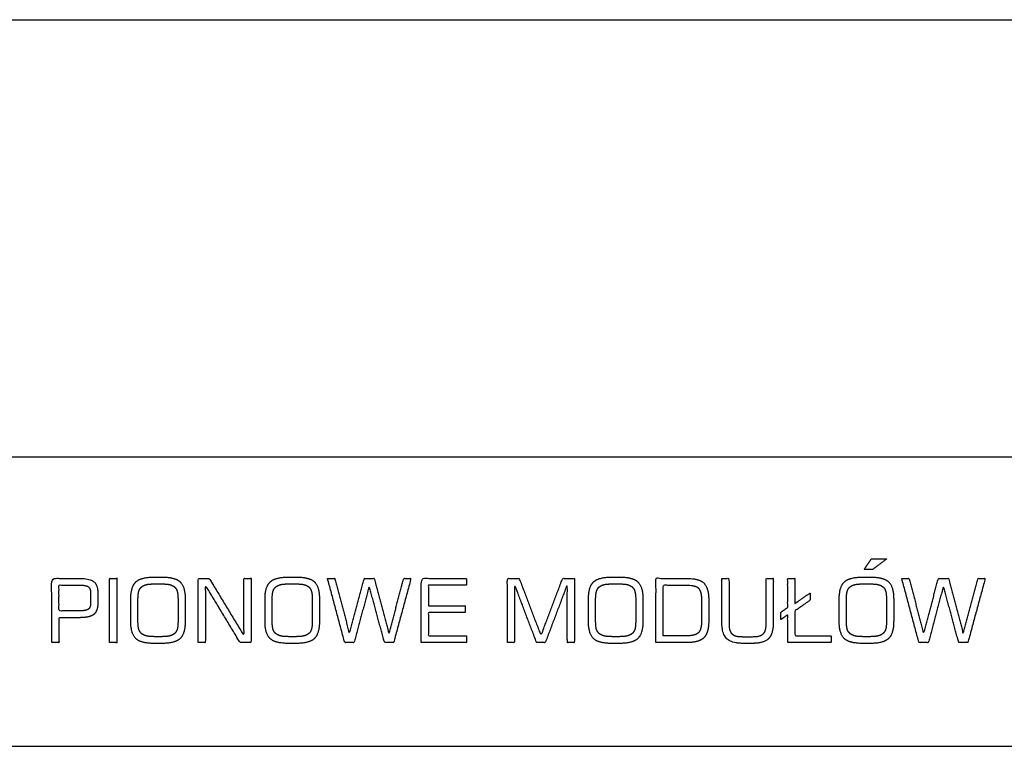
# Model space of a CAD drawing. Units: millimetres. Extents: x -17800 to 746, y -17228 to 12097.
# Drawn here: x -4711 to -3187, y -12445 to -11321 of the extents above; entities that cross this region are included whole.
import ezdxf

# ---------------------------------------------------------------- set-up
doc = ezdxf.new("R2010")
doc.units = ezdxf.units.MM
doc.header["$MEASUREMENT"] = 0
doc.layers.add('OPIS', color=7, linetype='Continuous')

msp = doc.modelspace()

# ---------------------------------------------------------------- linework, layer by layer
at = {"layer": 'OPIS'}
for p, q in [((-7136.1, -11321.1, -1192.1), (746, -11321.1, -1192.1)), ((-7136.1, -11997.4, -1192.1), (746, -11997.4, -1192.1)), ((-7136.1, -12445.4, -1192.1), (746, -12445.4, -1192.1))]:
    msp.add_line(p, q, dxfattribs=at)
for points, knots in [([(-3392.7, -12155.2, -1192.1), (-3398.3, -12163.4, -1192.1), (-3403.8, -12171.6, -1192.1), (-3397.2, -12171.6, -1192.1), (-3390.7, -12171.6, -1192.1), (-3379.8, -12163.4, -1192.1), (-3369, -12155.2, -1192.1), (-3380.9, -12155.2, -1192.1), (-3392.7, -12155.2, -1192.1)], [0, 0, 0, 198.312, 198.312, 330.206883, 330.206883, 602.791214, 602.791214, 841.127583, 841.127583, 841.127583]), ([(-4661.5, -12284.9, -1192.1), (-4655.9, -12284.9, -1192.1), (-4650.3, -12284.9, -1192.1), (-4650.3, -12265.6, -1192.1), (-4650.3, -12246.4, -1192.1), (-4634.8, -12246.4, -1192.1), (-4619.3, -12246.4, -1192.1), (-4602.6, -12246.4, -1192.1), (-4596.4, -12241.3, -1192.1), (-4590.2, -12236.3, -1192.1), (-4590.2, -12223.3, -1192.1), (-4590.2, -12215.7, -1192.1), (-4590.2, -12208.2, -1192.1), (-4590.2, -12195.5, -1192.1), (-4596.5, -12190.5, -1192.1), (-4602.7, -12185.6, -1192.1), (-4619.3, -12185.6, -1192.1), (-4640.4, -12185.6, -1192.1), (-4661.5, -12185.6, -1192.1), (-4661.5, -12235.2, -1192.1), (-4661.5, -12284.9, -1192.1)], [-10, -10, -10, -9, -9, -8, -8, -7, -7, -6, -6, -5, -5, -4, -4, -3, -3, -2, -2, -1, -1, 0, 0, 0]), ([(-4571.9, -12284.9, -1192.1), (-4566.4, -12284.9, -1192.1), (-4560.8, -12284.9, -1192.1), (-4560.8, -12235.2, -1192.1), (-4560.8, -12185.6, -1192.1), (-4566.4, -12185.6, -1192.1), (-4571.9, -12185.6, -1192.1), (-4571.9, -12235.2, -1192.1), (-4571.9, -12284.9, -1192.1)], [-4, -4, -4, -3, -3, -2, -2, -1, -1, 0, 0, 0]), ([(-4539.2, -12217.9, -1192.1), (-4539.2, -12234.9, -1192.1), (-4539.2, -12251.9, -1192.1), (-4539.2, -12271.2, -1192.1), (-4531.4, -12278.7, -1192.1), (-4523.5, -12286.2, -1192.1), (-4503.4, -12286.2, -1192.1), (-4497, -12286.2, -1192.1), (-4490.7, -12286.2, -1192.1), (-4470.7, -12286.2, -1192.1), (-4462.8, -12278.7, -1192.1), (-4454.9, -12271.2, -1192.1), (-4454.9, -12251.9, -1192.1), (-4454.9, -12234.9, -1192.1), (-4454.9, -12217.9, -1192.1), (-4454.9, -12198.6, -1192.1), (-4462.7, -12191.1, -1192.1), (-4470.4, -12183.6, -1192.1), (-4490.7, -12183.6, -1192.1), (-4497, -12183.6, -1192.1), (-4503.4, -12183.6, -1192.1), (-4523.5, -12183.6, -1192.1), (-4531.4, -12191.2, -1192.1), (-4539.2, -12198.8, -1192.1), (-4539.2, -12217.9, -1192.1)], [-12, -12, -12, -11, -11, -10, -10, -9, -9, -8, -8, -7, -7, -6, -6, -5, -5, -4, -4, -3, -3, -2, -2, -1, -1, 0, 0, 0]), ([(-4434.7, -12284.9, -1192.1), (-4429.1, -12284.9, -1192.1), (-4423.6, -12284.9, -1192.1), (-4423.6, -12240.5, -1192.1), (-4423.6, -12196.1, -1192.1), (-4396.7, -12240.5, -1192.1), (-4369.9, -12284.9, -1192.1), (-4361.4, -12284.9, -1192.1), (-4353, -12284.9, -1192.1), (-4353, -12235.2, -1192.1), (-4353, -12185.6, -1192.1), (-4358.5, -12185.6, -1192.1), (-4364.1, -12185.6, -1192.1), (-4364.1, -12229.9, -1192.1), (-4364.1, -12274.2, -1192.1), (-4390.9, -12229.9, -1192.1), (-4417.8, -12185.6, -1192.1), (-4426.2, -12185.6, -1192.1), (-4434.7, -12185.6, -1192.1), (-4434.7, -12235.2, -1192.1), (-4434.7, -12284.9, -1192.1)], [-10, -10, -10, -9, -9, -8, -8, -7, -7, -6, -6, -5, -5, -4, -4, -3, -3, -2, -2, -1, -1, 0, 0, 0]), ([(-4331.4, -12217.9, -1192.1), (-4331.4, -12234.9, -1192.1), (-4331.4, -12251.9, -1192.1), (-4331.4, -12271.2, -1192.1), (-4323.5, -12278.7, -1192.1), (-4315.6, -12286.2, -1192.1), (-4295.5, -12286.2, -1192.1), (-4289.2, -12286.2, -1192.1), (-4282.8, -12286.2, -1192.1), (-4262.9, -12286.2, -1192.1), (-4255, -12278.7, -1192.1), (-4247.1, -12271.2, -1192.1), (-4247.1, -12251.9, -1192.1), (-4247.1, -12234.9, -1192.1), (-4247.1, -12217.9, -1192.1), (-4247.1, -12198.6, -1192.1), (-4254.8, -12191.1, -1192.1), (-4262.6, -12183.6, -1192.1), (-4282.8, -12183.6, -1192.1), (-4289.2, -12183.6, -1192.1), (-4295.5, -12183.6, -1192.1), (-4315.6, -12183.6, -1192.1), (-4323.5, -12191.2, -1192.1), (-4331.4, -12198.8, -1192.1), (-4331.4, -12217.9, -1192.1)], [-12, -12, -12, -11, -11, -10, -10, -9, -9, -8, -8, -7, -7, -6, -6, -5, -5, -4, -4, -3, -3, -2, -2, -1, -1, 0, 0, 0]), ([(-4234.7, -12185.6, -1192.1), (-4221.3, -12235.2, -1192.1), (-4208, -12284.9, -1192.1), (-4200.7, -12284.9, -1192.1), (-4193.4, -12284.9, -1192.1), (-4181.8, -12241.2, -1192.1), (-4170.1, -12197.4, -1192.1), (-4158.2, -12241.2, -1192.1), (-4146.4, -12284.9, -1192.1), (-4139.3, -12284.9, -1192.1), (-4132.3, -12284.9, -1192.1), (-4118.8, -12235.2, -1192.1), (-4105.3, -12185.6, -1192.1), (-4111, -12185.6, -1192.1), (-4116.7, -12185.6, -1192.1), (-4128, -12228.5, -1192.1), (-4139.4, -12271.5, -1192.1), (-4150.8, -12228.5, -1192.1), (-4162.3, -12185.6, -1192.1), (-4170.1, -12185.6, -1192.1), (-4177.9, -12185.6, -1192.1), (-4189.3, -12228.5, -1192.1), (-4200.7, -12271.5, -1192.1), (-4212, -12228.5, -1192.1), (-4223.3, -12185.6, -1192.1), (-4229, -12185.6, -1192.1), (-4234.7, -12185.6, -1192.1)], [-13, -13, -13, -12, -12, -11, -11, -10, -10, -9, -9, -8, -8, -7, -7, -6, -6, -5, -5, -4, -4, -3, -3, -2, -2, -1, -1, 0, 0, 0]), ([(-4089.6, -12284.9, -1192.1), (-4054.6, -12284.9, -1192.1), (-4019.6, -12284.9, -1192.1), (-4019.6, -12279.7, -1192.1), (-4019.6, -12274.5, -1192.1), (-4049, -12274.5, -1192.1), (-4078.5, -12274.5, -1192.1), (-4078.5, -12256.5, -1192.1), (-4078.5, -12238.5, -1192.1), (-4049.9, -12238.5, -1192.1), (-4021.3, -12238.5, -1192.1), (-4021.3, -12233.3, -1192.1), (-4021.3, -12228.1, -1192.1), (-4049.9, -12228.1, -1192.1), (-4078.5, -12228.1, -1192.1), (-4078.5, -12212, -1192.1), (-4078.5, -12196, -1192.1), (-4049, -12196, -1192.1), (-4019.6, -12196, -1192.1), (-4019.6, -12190.8, -1192.1), (-4019.6, -12185.6, -1192.1), (-4054.6, -12185.6, -1192.1), (-4089.6, -12185.6, -1192.1), (-4089.6, -12235.2, -1192.1), (-4089.6, -12284.9, -1192.1)], [-12, -12, -12, -11, -11, -10, -10, -9, -9, -8, -8, -7, -7, -6, -6, -5, -5, -4, -4, -3, -3, -2, -2, -1, -1, 0, 0, 0]), ([(-3956.2, -12284.9, -1192.1), (-3950.7, -12284.9, -1192.1), (-3945.1, -12284.9, -1192.1), (-3945.1, -12239.9, -1192.1), (-3945.1, -12194.8, -1192.1), (-3928.1, -12239.9, -1192.1), (-3911, -12284.9, -1192.1), (-3904.3, -12284.9, -1192.1), (-3897.5, -12284.9, -1192.1), (-3880.5, -12239.9, -1192.1), (-3863.4, -12194.8, -1192.1), (-3863.4, -12239.9, -1192.1), (-3863.4, -12284.9, -1192.1), (-3857.9, -12284.9, -1192.1), (-3852.3, -12284.9, -1192.1), (-3852.3, -12235.2, -1192.1), (-3852.3, -12185.6, -1192.1), (-3861.5, -12185.6, -1192.1), (-3870.7, -12185.6, -1192.1), (-3887.4, -12229.8, -1192.1), (-3904.2, -12274.1, -1192.1), (-3921.1, -12229.8, -1192.1), (-3938, -12185.6, -1192.1), (-3947.1, -12185.6, -1192.1), (-3956.2, -12185.6, -1192.1), (-3956.2, -12235.2, -1192.1), (-3956.2, -12284.9, -1192.1)], [-13, -13, -13, -12, -12, -11, -11, -10, -10, -9, -9, -8, -8, -7, -7, -6, -6, -5, -5, -4, -4, -3, -3, -2, -2, -1, -1, 0, 0, 0]), ([(-3830.7, -12217.9, -1192.1), (-3830.7, -12234.9, -1192.1), (-3830.7, -12251.9, -1192.1), (-3830.7, -12271.2, -1192.1), (-3822.9, -12278.7, -1192.1), (-3815, -12286.2, -1192.1), (-3794.9, -12286.2, -1192.1), (-3788.5, -12286.2, -1192.1), (-3782.2, -12286.2, -1192.1), (-3762.2, -12286.2, -1192.1), (-3754.3, -12278.7, -1192.1), (-3746.4, -12271.2, -1192.1), (-3746.4, -12251.9, -1192.1), (-3746.4, -12234.9, -1192.1), (-3746.4, -12217.9, -1192.1), (-3746.4, -12198.6, -1192.1), (-3754.2, -12191.1, -1192.1), (-3761.9, -12183.6, -1192.1), (-3782.2, -12183.6, -1192.1), (-3788.5, -12183.6, -1192.1), (-3794.9, -12183.6, -1192.1), (-3815, -12183.6, -1192.1), (-3822.9, -12191.2, -1192.1), (-3830.7, -12198.8, -1192.1), (-3830.7, -12217.9, -1192.1)], [-12, -12, -12, -11, -11, -10, -10, -9, -9, -8, -8, -7, -7, -6, -6, -5, -5, -4, -4, -3, -3, -2, -2, -1, -1, 0, 0, 0]), ([(-3726.2, -12284.9, -1192.1), (-3702, -12284.9, -1192.1), (-3677.9, -12284.9, -1192.1), (-3659.5, -12284.9, -1192.1), (-3652, -12277.4, -1192.1), (-3644.5, -12269.9, -1192.1), (-3644.5, -12251.3, -1192.1), (-3644.5, -12235.1, -1192.1), (-3644.5, -12219, -1192.1), (-3644.5, -12200.5, -1192.1), (-3651.9, -12193, -1192.1), (-3659.4, -12185.6, -1192.1), (-3677.9, -12185.6, -1192.1), (-3702, -12185.6, -1192.1), (-3726.2, -12185.6, -1192.1), (-3726.2, -12235.2, -1192.1), (-3726.2, -12284.9, -1192.1)], [-8, -8, -8, -7, -7, -6, -6, -5, -5, -4, -4, -3, -3, -2, -2, -1, -1, 0, 0, 0]), ([(-3624.2, -12185.6, -1192.1), (-3624.2, -12219.3, -1192.1), (-3624.2, -12252.9, -1192.1), (-3624.2, -12271.5, -1192.1), (-3616.7, -12278.9, -1192.1), (-3609.2, -12286.2, -1192.1), (-3590.3, -12286.2, -1192.1), (-3584.3, -12286.2, -1192.1), (-3578.4, -12286.2, -1192.1), (-3559.4, -12286.2, -1192.1), (-3551.9, -12278.9, -1192.1), (-3544.5, -12271.5, -1192.1), (-3544.5, -12252.9, -1192.1), (-3544.5, -12219.3, -1192.1), (-3544.5, -12185.6, -1192.1), (-3550, -12185.6, -1192.1), (-3555.6, -12185.6, -1192.1), (-3555.6, -12218.6, -1192.1), (-3555.6, -12251.6, -1192.1), (-3555.6, -12261.4, -1192.1), (-3556.6, -12265.2, -1192.1), (-3557.6, -12269.1, -1192.1), (-3560, -12271.4, -1192.1), (-3562.7, -12273.8, -1192.1), (-3566.4, -12274.8, -1192.1), (-3570.1, -12275.8, -1192.1), (-3579.2, -12275.8, -1192.1), (-3584.3, -12275.8, -1192.1), (-3589.5, -12275.8, -1192.1), (-3598.5, -12275.8, -1192.1), (-3602.2, -12274.8, -1192.1), (-3605.9, -12273.8, -1192.1), (-3608.5, -12271.4, -1192.1), (-3611, -12269, -1192.1), (-3612.1, -12265.2, -1192.1), (-3613.1, -12261.3, -1192.1), (-3613.1, -12251.6, -1192.1), (-3613.1, -12218.6, -1192.1), (-3613.1, -12185.6, -1192.1), (-3618.7, -12185.6, -1192.1), (-3624.2, -12185.6, -1192.1)], [-20, -20, -20, -19, -19, -18, -18, -17, -17, -16, -16, -15, -15, -14, -14, -13, -13, -12, -12, -11, -11, -10, -10, -9, -9, -8, -8, -7, -7, -6, -6, -5, -5, -4, -4, -3, -3, -2, -2, -1, -1, 0, 0, 0]), ([(-3522.3, -12284.9, -1192.1), (-3488.7, -12284.9, -1192.1), (-3455, -12284.9, -1192.1), (-3455, -12279.7, -1192.1), (-3455, -12274.5, -1192.1), (-3483.1, -12274.5, -1192.1), (-3511.2, -12274.5, -1192.1), (-3511.2, -12255.2, -1192.1), (-3511.2, -12236, -1192.1), (-3499.3, -12227.6, -1192.1), (-3487.5, -12219.3, -1192.1), (-3487.5, -12213.7, -1192.1), (-3487.5, -12208.1, -1192.1), (-3499.3, -12216.4, -1192.1), (-3511.2, -12224.6, -1192.1), (-3511.2, -12205.1, -1192.1), (-3511.2, -12185.6, -1192.1), (-3516.8, -12185.6, -1192.1), (-3522.3, -12185.6, -1192.1), (-3522.3, -12208, -1192.1), (-3522.3, -12230.5, -1192.1), (-3527.5, -12234.3, -1192.1), (-3532.8, -12238.1, -1192.1), (-3532.8, -12243.7, -1192.1), (-3532.8, -12249.4, -1192.1), (-3527.5, -12245.7, -1192.1), (-3522.3, -12242, -1192.1), (-3522.3, -12263.5, -1192.1), (-3522.3, -12284.9, -1192.1)], [-14, -14, -14, -13, -13, -12, -12, -11, -11, -10, -10, -9, -9, -8, -8, -7, -7, -6, -6, -5, -5, -4, -4, -3, -3, -2, -2, -1, -1, 0, 0, 0]), ([(-3442.5, -12217.9, -1192.1), (-3442.5, -12234.9, -1192.1), (-3442.5, -12251.9, -1192.1), (-3442.5, -12271.2, -1192.1), (-3434.6, -12278.7, -1192.1), (-3426.7, -12286.2, -1192.1), (-3406.6, -12286.2, -1192.1), (-3400.3, -12286.2, -1192.1), (-3393.9, -12286.2, -1192.1), (-3374, -12286.2, -1192.1), (-3366.1, -12278.7, -1192.1), (-3358.2, -12271.2, -1192.1), (-3358.2, -12251.9, -1192.1), (-3358.2, -12234.9, -1192.1), (-3358.2, -12217.9, -1192.1), (-3358.2, -12198.6, -1192.1), (-3365.9, -12191.1, -1192.1), (-3373.7, -12183.6, -1192.1), (-3393.9, -12183.6, -1192.1), (-3400.3, -12183.6, -1192.1), (-3406.6, -12183.6, -1192.1), (-3426.7, -12183.6, -1192.1), (-3434.6, -12191.2, -1192.1), (-3442.5, -12198.8, -1192.1), (-3442.5, -12217.9, -1192.1)], [-12, -12, -12, -11, -11, -10, -10, -9, -9, -8, -8, -7, -7, -6, -6, -5, -5, -4, -4, -3, -3, -2, -2, -1, -1, 0, 0, 0]), ([(-3345.8, -12185.6, -1192.1), (-3332.4, -12235.2, -1192.1), (-3319.1, -12284.9, -1192.1), (-3311.8, -12284.9, -1192.1), (-3304.5, -12284.9, -1192.1), (-3292.9, -12241.2, -1192.1), (-3281.2, -12197.4, -1192.1), (-3269.3, -12241.2, -1192.1), (-3257.5, -12284.9, -1192.1), (-3250.4, -12284.9, -1192.1), (-3243.4, -12284.9, -1192.1), (-3229.9, -12235.2, -1192.1), (-3216.4, -12185.6, -1192.1), (-3222.1, -12185.6, -1192.1), (-3227.8, -12185.6, -1192.1), (-3239.2, -12228.5, -1192.1), (-3250.5, -12271.5, -1192.1), (-3261.9, -12228.5, -1192.1), (-3273.4, -12185.6, -1192.1), (-3281.2, -12185.6, -1192.1), (-3289, -12185.6, -1192.1), (-3300.4, -12228.5, -1192.1), (-3311.8, -12271.5, -1192.1), (-3323.1, -12228.5, -1192.1), (-3334.4, -12185.6, -1192.1), (-3340.1, -12185.6, -1192.1), (-3345.8, -12185.6, -1192.1)], [-13, -13, -13, -12, -12, -11, -11, -10, -10, -9, -9, -8, -8, -7, -7, -6, -6, -5, -5, -4, -4, -3, -3, -2, -2, -1, -1, 0, 0, 0]), ([(-4601.3, -12223.3, -1192.1), (-4601.3, -12215.9, -1192.1), (-4601.3, -12208.6, -1192.1), (-4601.3, -12201.4, -1192.1), (-4604.7, -12198.7, -1192.1), (-4608.1, -12196, -1192.1), (-4619.4, -12196, -1192.1), (-4634.9, -12196, -1192.1), (-4650.3, -12196, -1192.1), (-4650.3, -12216, -1192.1), (-4650.3, -12235.9, -1192.1), (-4634.9, -12235.9, -1192.1), (-4619.4, -12235.9, -1192.1), (-4608.3, -12235.9, -1192.1), (-4604.8, -12233.2, -1192.1), (-4601.3, -12230.4, -1192.1), (-4601.3, -12223.3, -1192.1)], [0, 0, 0, 1, 1, 2, 2, 3, 3, 4, 4, 5, 5, 6, 6, 7, 7, 8, 8, 8]), ([(-4494, -12194.1, -1192.1), (-4497.1, -12194.1, -1192.1), (-4500.2, -12194.1, -1192.1), (-4510.8, -12194.1, -1192.1), (-4515.2, -12195.2, -1192.1), (-4519.6, -12196.4, -1192.1), (-4522.7, -12199, -1192.1), (-4525.7, -12201.6, -1192.1), (-4526.9, -12205.9, -1192.1), (-4528.1, -12210.3, -1192.1), (-4528.1, -12220.8, -1192.1), (-4528.1, -12235, -1192.1), (-4528.1, -12249.2, -1192.1), (-4528.1, -12259.7, -1192.1), (-4526.9, -12264, -1192.1), (-4525.7, -12268.2, -1192.1), (-4522.7, -12270.8, -1192.1), (-4519.6, -12273.5, -1192.1), (-4515.2, -12274.6, -1192.1), (-4510.8, -12275.8, -1192.1), (-4500.2, -12275.8, -1192.1), (-4497.1, -12275.8, -1192.1), (-4494, -12275.8, -1192.1), (-4483.4, -12275.8, -1192.1), (-4478.9, -12274.6, -1192.1), (-4474.5, -12273.5, -1192.1), (-4471.3, -12270.8, -1192.1), (-4468.4, -12268.3, -1192.1), (-4467.2, -12264.1, -1192.1), (-4466, -12260, -1192.1), (-4466, -12249.2, -1192.1), (-4466, -12234.9, -1192.1), (-4466, -12220.7, -1192.1), (-4466, -12210.1, -1192.1), (-4467.3, -12205.8, -1192.1), (-4468.5, -12201.5, -1192.1), (-4471.4, -12198.9, -1192.1), (-4474.5, -12196.3, -1192.1), (-4478.9, -12195.2, -1192.1), (-4483.3, -12194.1, -1192.1), (-4494, -12194.1, -1192.1)], [0, 0, 0, 1, 1, 2, 2, 3, 3, 4, 4, 5, 5, 6, 6, 7, 7, 8, 8, 9, 9, 10, 10, 11, 11, 12, 12, 13, 13, 14, 14, 15, 15, 16, 16, 17, 17, 18, 18, 19, 19, 20, 20, 20]), ([(-4286.1, -12194.1, -1192.1), (-4289.2, -12194.1, -1192.1), (-4292.3, -12194.1, -1192.1), (-4302.9, -12194.1, -1192.1), (-4307.3, -12195.2, -1192.1), (-4311.7, -12196.4, -1192.1), (-4314.9, -12199, -1192.1), (-4317.9, -12201.6, -1192.1), (-4319.1, -12205.9, -1192.1), (-4320.3, -12210.3, -1192.1), (-4320.3, -12220.8, -1192.1), (-4320.3, -12235, -1192.1), (-4320.3, -12249.2, -1192.1), (-4320.3, -12259.7, -1192.1), (-4319.1, -12264, -1192.1), (-4317.9, -12268.2, -1192.1), (-4314.9, -12270.8, -1192.1), (-4311.7, -12273.5, -1192.1), (-4307.3, -12274.6, -1192.1), (-4302.9, -12275.8, -1192.1), (-4292.3, -12275.8, -1192.1), (-4289.2, -12275.8, -1192.1), (-4286.1, -12275.8, -1192.1), (-4275.5, -12275.8, -1192.1), (-4271.1, -12274.6, -1192.1), (-4266.6, -12273.5, -1192.1), (-4263.5, -12270.8, -1192.1), (-4260.6, -12268.3, -1192.1), (-4259.4, -12264.1, -1192.1), (-4258.2, -12260, -1192.1), (-4258.2, -12249.2, -1192.1), (-4258.2, -12234.9, -1192.1), (-4258.2, -12220.7, -1192.1), (-4258.2, -12210.1, -1192.1), (-4259.4, -12205.8, -1192.1), (-4260.6, -12201.5, -1192.1), (-4263.6, -12198.9, -1192.1), (-4266.7, -12196.3, -1192.1), (-4271.1, -12195.2, -1192.1), (-4275.5, -12194.1, -1192.1), (-4286.1, -12194.1, -1192.1)], [0, 0, 0, 1, 1, 2, 2, 3, 3, 4, 4, 5, 5, 6, 6, 7, 7, 8, 8, 9, 9, 10, 10, 11, 11, 12, 12, 13, 13, 14, 14, 15, 15, 16, 16, 17, 17, 18, 18, 19, 19, 20, 20, 20]), ([(-3785.5, -12194.1, -1192.1), (-3788.6, -12194.1, -1192.1), (-3791.7, -12194.1, -1192.1), (-3802.3, -12194.1, -1192.1), (-3806.7, -12195.2, -1192.1), (-3811.1, -12196.4, -1192.1), (-3814.2, -12199, -1192.1), (-3817.2, -12201.6, -1192.1), (-3818.4, -12205.9, -1192.1), (-3819.6, -12210.3, -1192.1), (-3819.6, -12220.8, -1192.1), (-3819.6, -12235, -1192.1), (-3819.6, -12249.2, -1192.1), (-3819.6, -12259.7, -1192.1), (-3818.4, -12264, -1192.1), (-3817.2, -12268.2, -1192.1), (-3814.2, -12270.8, -1192.1), (-3811.1, -12273.5, -1192.1), (-3806.7, -12274.6, -1192.1), (-3802.3, -12275.8, -1192.1), (-3791.7, -12275.8, -1192.1), (-3788.6, -12275.8, -1192.1), (-3785.5, -12275.8, -1192.1), (-3774.9, -12275.8, -1192.1), (-3770.4, -12274.6, -1192.1), (-3766, -12273.5, -1192.1), (-3762.8, -12270.8, -1192.1), (-3759.9, -12268.3, -1192.1), (-3758.7, -12264.1, -1192.1), (-3757.5, -12260, -1192.1), (-3757.5, -12249.2, -1192.1), (-3757.5, -12234.9, -1192.1), (-3757.5, -12220.7, -1192.1), (-3757.5, -12210.1, -1192.1), (-3758.8, -12205.8, -1192.1), (-3760, -12201.5, -1192.1), (-3762.9, -12198.9, -1192.1), (-3766, -12196.3, -1192.1), (-3770.4, -12195.2, -1192.1), (-3774.8, -12194.1, -1192.1), (-3785.5, -12194.1, -1192.1)], [0, 0, 0, 1, 1, 2, 2, 3, 3, 4, 4, 5, 5, 6, 6, 7, 7, 8, 8, 9, 9, 10, 10, 11, 11, 12, 12, 13, 13, 14, 14, 15, 15, 16, 16, 17, 17, 18, 18, 19, 19, 20, 20, 20]), ([(-3715.1, -12274.5, -1192.1), (-3697.4, -12274.5, -1192.1), (-3679.7, -12274.5, -1192.1), (-3665.3, -12274.5, -1192.1), (-3660.5, -12269.7, -1192.1), (-3655.6, -12264.9, -1192.1), (-3655.6, -12251.4, -1192.1), (-3655.6, -12235.6, -1192.1), (-3655.6, -12219.8, -1192.1), (-3655.6, -12205.6, -1192.1), (-3660.4, -12200.8, -1192.1), (-3665.3, -12196, -1192.1), (-3679.7, -12196, -1192.1), (-3697.4, -12196, -1192.1), (-3715.1, -12196, -1192.1), (-3715.1, -12235.2, -1192.1), (-3715.1, -12274.5, -1192.1)], [0, 0, 0, 1, 1, 2, 2, 3, 3, 4, 4, 5, 5, 6, 6, 7, 7, 8, 8, 8]), ([(-3397.2, -12194.1, -1192.1), (-3400.3, -12194.1, -1192.1), (-3403.5, -12194.1, -1192.1), (-3414.1, -12194.1, -1192.1), (-3418.4, -12195.2, -1192.1), (-3422.8, -12196.4, -1192.1), (-3426, -12199, -1192.1), (-3429, -12201.6, -1192.1), (-3430.2, -12205.9, -1192.1), (-3431.4, -12210.3, -1192.1), (-3431.4, -12220.8, -1192.1), (-3431.4, -12235, -1192.1), (-3431.4, -12249.2, -1192.1), (-3431.4, -12259.7, -1192.1), (-3430.2, -12264, -1192.1), (-3429, -12268.2, -1192.1), (-3426, -12270.8, -1192.1), (-3422.8, -12273.5, -1192.1), (-3418.4, -12274.6, -1192.1), (-3414.1, -12275.8, -1192.1), (-3403.5, -12275.8, -1192.1), (-3400.3, -12275.8, -1192.1), (-3397.2, -12275.8, -1192.1), (-3386.6, -12275.8, -1192.1), (-3382.2, -12274.6, -1192.1), (-3377.7, -12273.5, -1192.1), (-3374.6, -12270.8, -1192.1), (-3371.7, -12268.3, -1192.1), (-3370.5, -12264.1, -1192.1), (-3369.3, -12260, -1192.1), (-3369.3, -12249.2, -1192.1), (-3369.3, -12234.9, -1192.1), (-3369.3, -12220.7, -1192.1), (-3369.3, -12210.1, -1192.1), (-3370.5, -12205.8, -1192.1), (-3371.7, -12201.5, -1192.1), (-3374.7, -12198.9, -1192.1), (-3377.8, -12196.3, -1192.1), (-3382.2, -12195.2, -1192.1), (-3386.6, -12194.1, -1192.1), (-3397.2, -12194.1, -1192.1)], [0, 0, 0, 1, 1, 2, 2, 3, 3, 4, 4, 5, 5, 6, 6, 7, 7, 8, 8, 9, 9, 10, 10, 11, 11, 12, 12, 13, 13, 14, 14, 15, 15, 16, 16, 17, 17, 18, 18, 19, 19, 20, 20, 20])]:
    msp.add_open_spline(points, degree=2, knots=knots, dxfattribs=at)

doc.saveas('drawing.dxf')
